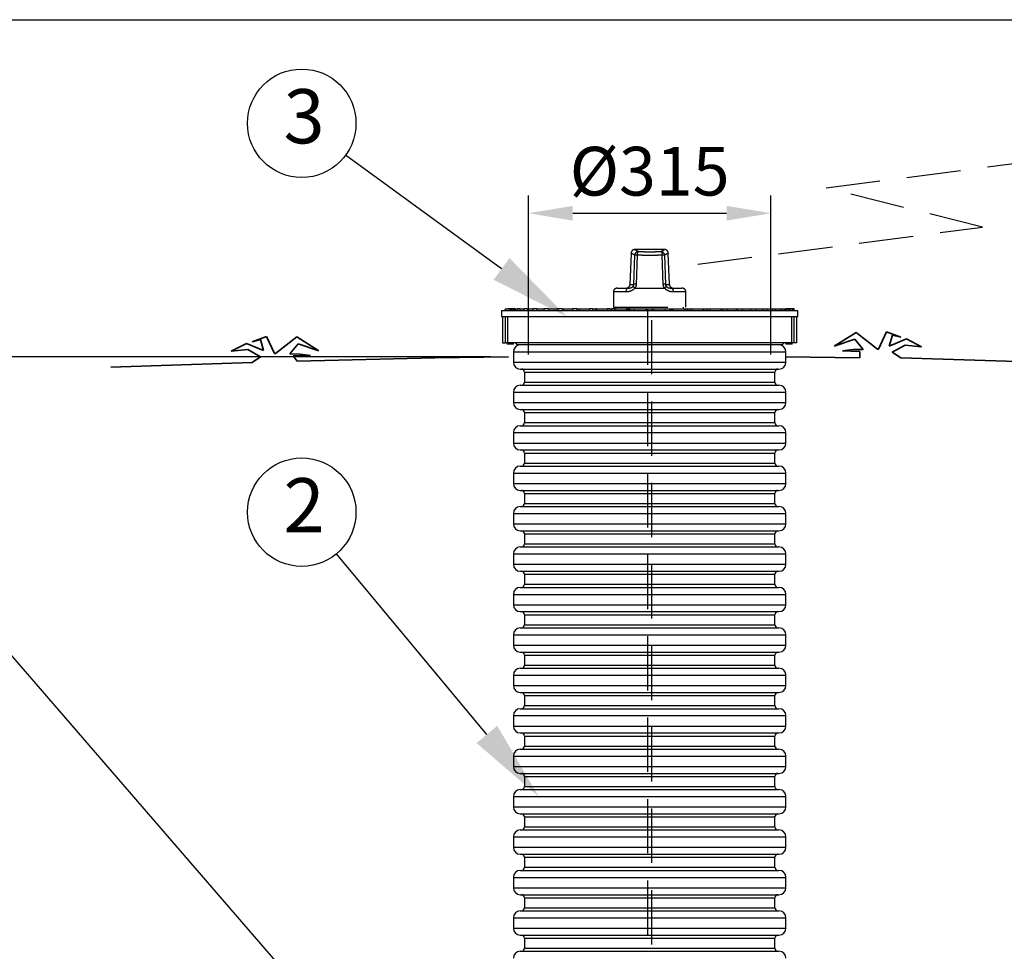
# Model space of a CAD drawing. Units: millimetres. Extents: x 0 to 9861, y 0 to 6974.
# Drawn here: x 1492 to 2771, y 5764 to 6974 of the extents above; entities that cross this region are included whole.
import ezdxf

# ---------------------------------------------------------------- set-up
doc = ezdxf.new("R2010")
doc.units = ezdxf.units.MM
doc.header["$LTSCALE"] = 141
doc.linetypes.add('DASHED', pattern=[0.75, 0.5, -0.25])
for name, color, linetype in [('Katko', 6, 'DASHED'), ('Mitat', 1, 'Continuous'), ('Teksti', 5, 'Continuous')]:
    doc.layers.add(name, color=color, linetype=linetype)
doc.styles.add('ROMANS', font='ROMANS.SHX')
doc.styles.get("Standard").update_dxf_attribs({"font": 'arial.ttf'})
doc.dimstyles.get("Standard").update_dxf_attribs({"dimtxt": 0.18, "dimasz": 0.18, "dimexe": 0.18, "dimexo": 0.0625, "dimgap": 0.09, "dimtad": 0, "dimtih": 1, "dimtoh": 1, "dimdec": 4, "dimzin": 0, "dimdsep": 46, "dimtxsty": 'Standard', "dimcen": 0.09, "dimadec": 0, "dimazin": 0, "dimtfac": 1, "dimtdec": 4, "dimtofl": 0, "dimtmove": 1, "dimatfit": 3, "dimfxl": 0, "dimtolj": 1, "dimtzin": 0, "dimarcsym": 0})

# ---------------------------------------------------------------- blocks, each defined once
blk = doc.blocks.new('*D14')
at = {"layer": 'Defpoints', "color": 0}
for p in [(2126.5, 6535.5), (1029.9, 5512), (1948, 5512)]:
    blk.add_point(p, dxfattribs=at)
at = {"layer": 'Mitat', "color": 0, "lineweight": -2}
for p, q in [((2103.5, 6535.5), (1006.9, 6535.5)), ((1029.9, 6478), (1029.9, 5569.5)), ((1925, 5512), (1006.9, 5512))]:
    blk.add_line(p, q, dxfattribs=at)
at = {"layer": 'Mitat', "color": 0}
for points in [[(1020.4, 6478), (1039.5, 6478), (1029.9, 6535.5)], [(1020.4, 5569.5), (1039.5, 5569.5), (1029.9, 5512)]]:
    blk.add_solid(points, dxfattribs=at)
at = {"layer": 'Mitat', "color": 0, "insert": (943.7, 6023.8), "char_height": 63.25, "attachment_point": 2, "rotation": 90, "style": 'ROMANS'}
blk.add_mtext('\\A1;h', dxfattribs=at)
blk = doc.blocks.new('*D17')
at = {"layer": 'Defpoints', "color": 0}
for p in [(2467.5, 6722.2), (2152.5, 6515.8), (2467.5, 6515.8)]:
    blk.add_point(p, dxfattribs=at)
at = {"layer": 'Mitat', "color": 0, "lineweight": -2}
for p, q in [((2152.5, 6538.8), (2152.5, 6745.2)), ((2467.5, 6538.8), (2467.5, 6745.2)), ((2210, 6722.2), (2410, 6722.2))]:
    blk.add_line(p, q, dxfattribs=at)
at = {"layer": 'Mitat', "color": 0}
for points in [[(2210, 6731.7), (2210, 6712.6), (2152.5, 6722.2)], [(2410, 6731.7), (2410, 6712.6), (2467.5, 6722.2)]]:
    blk.add_solid(points, dxfattribs=at)
at = {"layer": 'Mitat', "color": 0, "insert": (2310, 6808.4), "char_height": 63.25, "attachment_point": 2, "style": 'ROMANS'}
blk.add_mtext('\\A1;%%c315', dxfattribs=at)

msp = doc.modelspace()

# ---------------------------------------------------------------- linework, layer by layer
for p, q in [((2117.5, 6596), (2117.5, 6588)), ((2117.5, 6596), (2502.5, 6596)), ((2117.5, 6588), (2502.5, 6588)), ((2119, 6588), (2119, 6554)), ((2122.5, 6597.9), (2125.8, 6597.9)), ((2122.5, 6596), (2122.5, 6596.9)), ((2122.6, 6554), (2122.6, 6588)), ((2125.5, 6588), (2125.5, 6554)), ((2132.3, 6597.9), (2125.8, 6597.9)), ((2129, 6596), (2129, 6596.9)), ((2132.3, 6597.9), (2132.8, 6597.8)), ((2132.8, 6597.9), (2132.3, 6597.9)), ((2132.8, 6596), (2132.8, 6598)), ((2132.8, 6598), (2133.7, 6598)), ((2133.7, 6598), (2133.7, 6596)), ((2135.1, 6598), (2133.7, 6598)), ((2135.1, 6598), (2135.1, 6596)), ((2135.1, 6598), (2138.4, 6598)), ((2138.4, 6598), (2138.4, 6596)), ((2141.2, 6598), (2138.4, 6598)), ((2141.2, 6598), (2141.2, 6596)), ((2141.2, 6598), (2146.6, 6598)), ((2146.6, 6598), (2146.6, 6596)), ((2150.7, 6598), (2146.6, 6598)), ((2150.7, 6598), (2150.7, 6596)), ((2150.7, 6598), (2158.1, 6598)), ((2158.1, 6598), (2158.1, 6596)), ((2163.5, 6598), (2158.1, 6598)), ((2163.5, 6598), (2163.5, 6596)), ((2163.5, 6598), (2172.7, 6598)), ((2172.7, 6598), (2172.7, 6596)), ((2179.2, 6598), (2172.7, 6598)), ((2179.2, 6598), (2179.2, 6596)), ((2179.2, 6598), (2190.1, 6598)), ((2190.1, 6598), (2190.1, 6596)), ((2196.6, 6598), (2190.1, 6598)), ((2196.6, 6598), (2196.6, 6596)), ((2196.6, 6598), (2197.6, 6598)), ((2197.6, 6598), (2197.6, 6596)), ((2197.6, 6598), (2209.9, 6598)), ((2209.9, 6598), (2209.9, 6596)), ((2215.3, 6598), (2209.9, 6598)), ((2215.3, 6598), (2215.3, 6596)), ((2215.3, 6598), (2218.3, 6598)), ((2218.3, 6598), (2218.3, 6596)), ((2218.3, 6598), (2231.8, 6598)), ((2231.8, 6598), (2231.8, 6596)), ((2235.9, 6598), (2231.8, 6598)), ((2235.9, 6598), (2235.9, 6596)), ((2235.9, 6598), (2240.1, 6598)), ((2240.1, 6598), (2240.1, 6596)), ((2240.9, 6598), (2240.1, 6598)), ((2240.9, 6598), (2240.9, 6596)), ((2240.9, 6598), (2255.3, 6598)), ((2255.3, 6598), (2255.3, 6596)), ((2258.1, 6598), (2255.3, 6598)), ((2258.1, 6598), (2258.1, 6596)), ((2258.1, 6598), (2260.9, 6598)), ((2260.9, 6598), (2260.9, 6596)), ((2263.7, 6598), (2260.9, 6598)), ((2263.7, 6598), (2263.7, 6596)), ((2263.7, 6598), (2264.8, 6598)), ((2264.8, 6598), (2264.8, 6596)), ((2264.8, 6598), (2279.8, 6598)), ((2279.8, 6598), (2279.8, 6596)), ((2281.3, 6598), (2279.8, 6598)), ((2281.3, 6598), (2281.3, 6596)), ((2281.3, 6598), (2282.7, 6598)), ((2282.7, 6598), (2282.7, 6596)), ((2284.1, 6598), (2282.7, 6598)), ((2284.1, 6598), (2284.1, 6596)), ((2284.1, 6598), (2289.7, 6598)), ((2289.7, 6598), (2289.7, 6596)), ((2289.7, 6598), (2305, 6598)), ((2305, 6598), (2305, 6596)), ((2305, 6598), (2307, 6598)), ((2307, 6598), (2313, 6598)), ((2307, 6596), (2307, 6598)), ((2313, 6598), (2313, 6596)), ((2313, 6598), (2315, 6598)), ((2315, 6598), (2330.3, 6598)), ((2315, 6598), (2315, 6596)), ((2330.3, 6598), (2330.3, 6596)), ((2330.3, 6598), (2336, 6598)), ((2336, 6598), (2336, 6596)), ((2336, 6598), (2337.4, 6598)), ((2337.4, 6598), (2337.4, 6596)), ((2337.4, 6598), (2338.8, 6598)), ((2338.8, 6598), (2338.8, 6596)), ((2338.8, 6598), (2340.2, 6598)), ((2340.2, 6598), (2340.2, 6596)), ((2340.2, 6598), (2355.2, 6598)), ((2355.2, 6598), (2355.2, 6596)), ((2355.2, 6598), (2356.4, 6598)), ((2356.4, 6598), (2356.4, 6596)), ((2356.4, 6598), (2359.2, 6598)), ((2359.2, 6598), (2359.2, 6596)), ((2359.2, 6598), (2362, 6598)), ((2362, 6598), (2362, 6596)), ((2362, 6598), (2364.8, 6598)), ((2364.8, 6598), (2364.8, 6596)), ((2364.8, 6598), (2379.2, 6598)), ((2379.2, 6598), (2379.2, 6596)), ((2379.2, 6598), (2380, 6598)), ((2380, 6598), (2380, 6596)), ((2380, 6598), (2384.1, 6598)), ((2384.1, 6598), (2384.1, 6596)), ((2384.1, 6598), (2388.3, 6598)), ((2388.3, 6598), (2388.3, 6596)), ((2388.3, 6598), (2401.8, 6598)), ((2401.8, 6598), (2401.8, 6596)), ((2401.8, 6598), (2404.8, 6598)), ((2404.8, 6598), (2404.8, 6596)), ((2404.8, 6598), (2410.2, 6598)), ((2410.2, 6598), (2410.2, 6596)), ((2410.2, 6598), (2422.4, 6598)), ((2422.4, 6598), (2422.4, 6596)), ((2422.4, 6598), (2423.5, 6598)), ((2423.5, 6598), (2423.5, 6596)), ((2423.5, 6598), (2430, 6598)), ((2430, 6598), (2430, 6596)), ((2430, 6598), (2440.9, 6598)), ((2440.9, 6598), (2440.9, 6596)), ((2440.9, 6598), (2447.4, 6598)), ((2447.4, 6598), (2447.4, 6596)), ((2447.4, 6598), (2456.6, 6598)), ((2456.6, 6598), (2456.6, 6596)), ((2456.6, 6598), (2462, 6598)), ((2462, 6598), (2462, 6596)), ((2462, 6598), (2469.4, 6598)), ((2469.4, 6598), (2469.4, 6596)), ((2469.4, 6598), (2473.5, 6598)), ((2473.5, 6598), (2473.5, 6596)), ((2473.5, 6598), (2478.9, 6598)), ((2478.9, 6598), (2478.9, 6596)), ((2478.9, 6598), (2481.7, 6598)), ((2481.7, 6598), (2481.7, 6596)), ((2481.7, 6598), (2484.9, 6598)), ((2484.9, 6598), (2484.9, 6596)), ((2484.9, 6598), (2486.4, 6598)), ((2486.4, 6598), (2486.4, 6596)), ((2486.4, 6598), (2487.2, 6598)), ((2487.2, 6598), (2487.2, 6596)), ((2487.8, 6597.9), (2487.2, 6597.8)), ((2487.8, 6597.9), (2487.2, 6597.9)), ((2494.3, 6597.9), (2487.8, 6597.9)), ((2491, 6596), (2491, 6596.9)), ((2497.5, 6597.9), (2494.3, 6597.9)), ((2494.6, 6554), (2494.6, 6588)), ((2497.4, 6588), (2497.4, 6554)), ((2497.5, 6596), (2497.5, 6596.9)), ((2501, 6554), (2501, 6588)), ((2502.5, 6588), (2502.5, 6596)), ((2119, 6554), (2122.6, 6554)), ((2125.5, 6554), (2122.6, 6554)), ((2125, 6554), (2125, 6552.5)), ((2125, 6552.5), (2125.5, 6552)), ((2125, 6552.5), (2133, 6552.5)), ((2494.6, 6554), (2125.5, 6554)), ((2132.5, 6552), (2125.5, 6552)), ((2132.5, 6552), (2133, 6552.5)), ((2133, 6552.5), (2133, 6554)), ((2135.3, 6554), (2135.6, 6553.7)), ((2135.6, 6553.7), (2137.5, 6551.8)), ((2484.5, 6553.7), (2135.6, 6553.7)), ((2137.5, 6551.8), (2482.6, 6551.8)), ((2482.6, 6551.8), (2484.5, 6553.7)), ((2484.5, 6553.7), (2484.8, 6554)), ((2487, 6554), (2487, 6552.5)), ((2487, 6552.5), (2487.5, 6552)), ((2487, 6552.5), (2495, 6552.5)), ((2494.5, 6552), (2487.5, 6552)), ((2494.5, 6552), (2495, 6552.5)), ((2497.4, 6554), (2494.6, 6554)), ((2495, 6552.5), (2495, 6554)), ((2501, 6554), (2497.4, 6554)), ((2133, 6542.3), (2133, 6528.8)), ((2133, 6542.3), (2487, 6542.3)), ((2487, 6528.8), (2487, 6542.3)), ((2133, 6528.8), (2487, 6528.8)), ((2142, 6519.8), (2478, 6519.8)), ((2147.5, 6515.8), (2147.5, 6502.8)), ((2147.5, 6515.8), (2472.5, 6515.8)), ((2472.5, 6502.8), (2472.5, 6515.8)), ((2142, 6498.8), (2478, 6498.8)), ((2147.5, 6502.8), (2472.5, 6502.8)), ((2133, 6489.8), (2133, 6476.3)), ((2133, 6489.8), (2487, 6489.8)), ((2487, 6476.3), (2487, 6489.8)), ((2133, 6476.3), (2487, 6476.3)), ((2142, 6467.3), (2478, 6467.3)), ((2147.5, 6463.3), (2147.5, 6450.3)), ((2147.5, 6463.3), (2472.5, 6463.3)), ((2472.5, 6450.3), (2472.5, 6463.3)), ((2142, 6446.3), (2478, 6446.3)), ((2147.5, 6450.3), (2472.5, 6450.3)), ((2133, 6437.3), (2133, 6423.8)), ((2133, 6437.3), (2487, 6437.3)), ((2487, 6423.8), (2487, 6437.3)), ((2133, 6423.8), (2487, 6423.8)), ((2142, 6414.8), (2478, 6414.8)), ((2147.5, 6410.8), (2147.5, 6397.8)), ((2147.5, 6410.8), (2472.5, 6410.8)), ((2472.5, 6397.8), (2472.5, 6410.8)), ((2147.5, 6397.8), (2472.5, 6397.8)), ((2133, 6384.8), (2133, 6371.3)), ((2133, 6384.8), (2487, 6384.8)), ((2142, 6393.8), (2478, 6393.8)), ((2487, 6371.3), (2487, 6384.8)), ((2133, 6371.3), (2487, 6371.3)), ((2142, 6362.3), (2478, 6362.3)), ((2147.5, 6358.3), (2147.5, 6345.3)), ((2147.5, 6358.3), (2472.5, 6358.3)), ((2472.5, 6345.3), (2472.5, 6358.3)), ((2147.5, 6345.3), (2472.5, 6345.3)), ((2133, 6332.3), (2133, 6318.8)), ((2133, 6332.3), (2487, 6332.3)), ((2142, 6341.3), (2478, 6341.3)), ((2487, 6318.8), (2487, 6332.3)), ((2133, 6318.8), (2487, 6318.8)), ((2142, 6309.8), (2478, 6309.8)), ((2147.5, 6305.8), (2147.5, 6292.8)), ((2147.5, 6305.8), (2472.5, 6305.8)), ((2472.5, 6292.8), (2472.5, 6305.8)), ((2147.5, 6292.8), (2472.5, 6292.8)), ((2133, 6279.8), (2133, 6266.3)), ((2133, 6279.8), (2487, 6279.8)), ((2142, 6288.8), (2478, 6288.8)), ((2487, 6266.3), (2487, 6279.8)), ((2133, 6266.3), (2487, 6266.3)), ((2142, 6257.3), (2478, 6257.3)), ((2147.5, 6253.3), (2147.5, 6240.3)), ((2147.5, 6253.3), (2472.5, 6253.3)), ((2472.5, 6240.3), (2472.5, 6253.3)), ((2142, 6236.3), (2478, 6236.3)), ((2147.5, 6240.3), (2472.5, 6240.3)), ((2133, 6227.3), (2133, 6213.8)), ((2133, 6227.3), (2487, 6227.3)), ((2487, 6213.8), (2487, 6227.3)), ((2133, 6213.8), (2487, 6213.8)), ((2142, 6204.8), (2478, 6204.8)), ((2147.5, 6200.8), (2147.5, 6187.8)), ((2147.5, 6200.8), (2472.5, 6200.8)), ((2472.5, 6187.8), (2472.5, 6200.8)), ((2142, 6183.8), (2478, 6183.8)), ((2147.5, 6187.8), (2472.5, 6187.8)), ((2133, 6174.8), (2133, 6161.3)), ((2133, 6174.8), (2487, 6174.8)), ((2487, 6161.3), (2487, 6174.8)), ((2133, 6161.3), (2487, 6161.3)), ((2142, 6152.3), (2478, 6152.3)), ((2147.5, 6148.3), (2147.5, 6135.3)), ((2147.5, 6148.3), (2472.5, 6148.3)), ((2472.5, 6135.3), (2472.5, 6148.3)), ((2142, 6131.3), (2478, 6131.3)), ((2147.5, 6135.3), (2472.5, 6135.3)), ((2133, 6122.3), (2133, 6108.8)), ((2133, 6122.3), (2487, 6122.3)), ((2487, 6108.8), (2487, 6122.3)), ((2133, 6108.8), (2487, 6108.8)), ((2142, 6099.8), (2478, 6099.8)), ((2147.5, 6095.8), (2147.5, 6082.8)), ((2147.5, 6095.8), (2472.5, 6095.8)), ((2472.5, 6082.8), (2472.5, 6095.8)), ((2142, 6078.8), (2478, 6078.8)), ((2147.5, 6082.8), (2472.5, 6082.8)), ((2133, 6069.8), (2133, 6056.3)), ((2133, 6069.8), (2487, 6069.8)), ((2487, 6056.3), (2487, 6069.8)), ((2133, 6056.3), (2487, 6056.3)), ((2142, 6047.3), (2478, 6047.3)), ((2147.5, 6043.3), (2147.5, 6030.3)), ((2147.5, 6043.3), (2472.5, 6043.3)), ((2472.5, 6030.3), (2472.5, 6043.3)), ((2142, 6026.3), (2478, 6026.3)), ((2147.5, 6030.3), (2472.5, 6030.3)), ((2133, 6017.3), (2133, 6003.8)), ((2133, 6017.3), (2487, 6017.3)), ((2487, 6003.8), (2487, 6017.3)), ((2133, 6003.8), (2487, 6003.8)), ((2142, 5994.8), (2478, 5994.8)), ((2147.5, 5990.8), (2147.5, 5977.8)), ((2147.5, 5990.8), (2472.5, 5990.8)), ((2472.5, 5977.8), (2472.5, 5990.8)), ((2142, 5973.8), (2478, 5973.8)), ((2147.5, 5977.8), (2472.5, 5977.8)), ((2133, 5964.8), (2133, 5951.3)), ((2133, 5964.8), (2487, 5964.8)), ((2487, 5951.3), (2487, 5964.8)), ((2133, 5951.3), (2487, 5951.3)), ((2142, 5942.3), (2478, 5942.3)), ((2147.5, 5938.3), (2147.5, 5925.3)), ((2147.5, 5938.3), (2472.5, 5938.3)), ((2472.5, 5925.3), (2472.5, 5938.3)), ((2147.5, 5925.3), (2472.5, 5925.3)), ((2133, 5912.3), (2133, 5898.8)), ((2133, 5912.3), (2487, 5912.3)), ((2142, 5921.3), (2478, 5921.3)), ((2487, 5898.8), (2487, 5912.3)), ((2133, 5898.8), (2487, 5898.8)), ((2142, 5889.8), (2478, 5889.8)), ((2147.5, 5885.8), (2147.5, 5872.8)), ((2147.5, 5885.8), (2472.5, 5885.8)), ((2472.5, 5872.8), (2472.5, 5885.8)), ((2147.5, 5872.8), (2472.5, 5872.8)), ((2133, 5859.8), (2133, 5846.3)), ((2133, 5859.8), (2487, 5859.8)), ((2142, 5868.8), (2478, 5868.8)), ((2487, 5846.3), (2487, 5859.8)), ((2133, 5846.3), (2487, 5846.3)), ((2142, 5837.3), (2478, 5837.3)), ((2147.5, 5833.3), (2147.5, 5820.3)), ((2147.5, 5833.3), (2472.5, 5833.3)), ((2472.5, 5820.3), (2472.5, 5833.3)), ((2147.5, 5820.3), (2472.5, 5820.3)), ((2133, 5807.3), (2133, 5793.8)), ((2133, 5807.3), (2487, 5807.3)), ((2142, 5816.3), (2478, 5816.3)), ((2487, 5793.8), (2487, 5807.3)), ((2133, 5793.8), (2487, 5793.8)), ((2142, 5784.8), (2478, 5784.8)), ((2147.5, 5780.8), (2147.5, 5767.8)), ((2147.5, 5780.8), (2472.5, 5780.8)), ((2472.5, 5767.8), (2472.5, 5780.8)), ((2142, 5763.8), (2478, 5763.8)), ((2147.5, 5767.8), (2472.5, 5767.8))]:
    msp.add_line(p, q)
at = {"lineweight": 35}
for p, q in [((1793.5, 6555.4), (1812.1, 6562.2)), ((1812.1, 6562.2), (1822.5, 6539.9)), ((1851.7, 6561.5), (1824, 6539.9)), ((1880.2, 6543.5), (1851.7, 6561.5)), ((2549.7, 6549.4), (2578.2, 6567.3)), ((2578.2, 6567.3), (2605.9, 6545.7)), ((2617.8, 6568), (2607.4, 6545.8)), ((2636.4, 6561.3), (2617.8, 6568)), ((2621.3, 6549.6), (2625.4, 6564)), ((2625.4, 6564), (2636.4, 6561.3)), ((1786.5, 6553), (1766.6, 6542.9)), ((1808.6, 6543.8), (1786.5, 6553)), ((1804.5, 6558.1), (1793.5, 6555.4)), ((1808.6, 6543.8), (1804.5, 6558.1)), ((1842.8, 6539.5), (1853.4, 6552.8)), ((1853.4, 6552.8), (1880.2, 6543.5)), ((2576.5, 6558.7), (2549.7, 6549.4)), ((2587.2, 6545.4), (2576.5, 6558.7)), ((2621.3, 6549.6), (2643.4, 6558.9)), ((2641.8, 6551), (2625.2, 6541.6)), ((2663.3, 6548.8), (2641.8, 6551)), ((2643.4, 6558.9), (2663.3, 6548.8)), ((1766.6, 6542.9), (1788.1, 6545.1)), ((1788.1, 6545.1), (1804.7, 6535.7)), ((1804.7, 6535.7), (1793.8, 6528.4)), ((1822.5, 6539.9), (1824, 6539.9)), ((1842.8, 6539.5), (1855.6, 6539.3)), ((1869.5, 6537.5), (1847, 6536.8)), ((1847, 6536.8), (1852.3, 6530.1)), ((1855.6, 6539.3), (1869.5, 6537.5)), ((2126.5, 6535.5), (2030.8, 6534.3)), ((2487, 6535.5), (2582.8, 6534.3)), ((2574.3, 6545.2), (2560.4, 6543.4)), ((2560.4, 6543.4), (2582.9, 6542.7)), ((2587.2, 6545.4), (2574.3, 6545.2)), ((2582.9, 6542.7), (2582.8, 6534.3)), ((2607.4, 6545.8), (2605.9, 6545.7)), ((2625.2, 6541.6), (2636.2, 6534.3)), ((1793.8, 6528.4), (1610.1, 6522.5)), ((2030.8, 6534.3), (1852.3, 6530.1)), ((2636.2, 6534.3), (3003.5, 6522.5))]:
    msp.add_line(p, q, dxfattribs=at)
for centre, radius, start, end in [((2142, 6542.3), 9, 109.4438, 180), ((2141, 6555.3), 5, 225, 246.4727), ((2479, 6555.3), 5, 293.5273, 315), ((2478, 6542.3), 9, 0, 70.5562), ((2142, 6528.8), 9, 180, 270), ((2478, 6528.8), 9, 270, 0), ((2143.5, 6515.8), 4, 0, 90), ((2476.5, 6515.8), 4, 90, 180), ((2142, 6489.8), 9, 90, 180), ((2143.5, 6502.8), 4, 270, 0), ((2476.5, 6502.8), 4, 180, 270), ((2478, 6489.8), 9, 0, 90), ((2142, 6476.3), 9, 180, 270), ((2478, 6476.3), 9, 270, 0), ((2143.5, 6463.3), 4, 0, 90), ((2476.5, 6463.3), 4, 90, 180), ((2142, 6437.3), 9, 90, 180), ((2143.5, 6450.3), 4, 270, 0), ((2476.5, 6450.3), 4, 180, 270), ((2478, 6437.3), 9, 0, 90), ((2142, 6423.8), 9, 180, 270), ((2478, 6423.8), 9, 270, 0), ((2143.5, 6410.8), 4, 0, 90), ((2476.5, 6410.8), 4, 90, 180), ((2143.5, 6397.8), 4, 270, 0), ((2476.5, 6397.8), 4, 180, 270), ((2142, 6384.8), 9, 90, 180), ((2478, 6384.8), 9, 0, 90), ((2142, 6371.3), 9, 180, 270), ((2478, 6371.3), 9, 270, 0), ((2143.5, 6358.3), 4, 0, 90), ((2476.5, 6358.3), 4, 90, 180), ((2143.5, 6345.3), 4, 270, 0), ((2476.5, 6345.3), 4, 180, 270), ((2142, 6332.3), 9, 90, 180), ((2478, 6332.3), 9, 0, 90), ((2142, 6318.8), 9, 180, 270), ((2478, 6318.8), 9, 270, 0), ((2143.5, 6305.8), 4, 0, 90), ((2476.5, 6305.8), 4, 90, 180), ((2143.5, 6292.8), 4, 270, 0), ((2476.5, 6292.8), 4, 180, 270), ((2142, 6279.8), 9, 90, 180), ((2478, 6279.8), 9, 0, 90), ((2142, 6266.3), 9, 180, 270), ((2143.5, 6253.3), 4, 0, 90), ((2476.5, 6253.3), 4, 90, 180), ((2478, 6266.3), 9, 270, 0), ((2142, 6227.3), 9, 90, 180), ((2143.5, 6240.3), 4, 270, 0), ((2476.5, 6240.3), 4, 180, 270), ((2478, 6227.3), 9, 0, 90), ((2142, 6213.8), 9, 180, 270), ((2143.5, 6200.8), 4, 0, 90), ((2476.5, 6200.8), 4, 90, 180), ((2478, 6213.8), 9, 270, 0), ((2142, 6174.8), 9, 90, 180), ((2143.5, 6187.8), 4, 270, 0), ((2476.5, 6187.8), 4, 180, 270), ((2478, 6174.8), 9, 0, 90), ((2142, 6161.3), 9, 180, 270), ((2143.5, 6148.3), 4, 0, 90), ((2476.5, 6148.3), 4, 90, 180), ((2478, 6161.3), 9, 270, 0), ((2142, 6122.3), 9, 90, 180), ((2143.5, 6135.3), 4, 270, 0), ((2476.5, 6135.3), 4, 180, 270), ((2478, 6122.3), 9, 0, 90), ((2142, 6108.8), 9, 180, 270), ((2478, 6108.8), 9, 270, 0), ((2143.5, 6095.8), 4, 0, 90), ((2476.5, 6095.8), 4, 90, 180), ((2142, 6069.8), 9, 90, 180), ((2143.5, 6082.8), 4, 270, 0), ((2476.5, 6082.8), 4, 180, 270), ((2478, 6069.8), 9, 0, 90), ((2142, 6056.3), 9, 180, 270), ((2478, 6056.3), 9, 270, 0), ((2143.5, 6043.3), 4, 0, 90), ((2476.5, 6043.3), 4, 90, 180), ((2142, 6017.3), 9, 90, 180), ((2143.5, 6030.3), 4, 270, 0), ((2476.5, 6030.3), 4, 180, 270), ((2478, 6017.3), 9, 0, 90), ((2142, 6003.8), 9, 180, 270), ((2478, 6003.8), 9, 270, 0), ((2143.5, 5990.8), 4, 0, 90), ((2476.5, 5990.8), 4, 90, 180), ((2142, 5964.8), 9, 90, 180), ((2143.5, 5977.8), 4, 270, 0), ((2476.5, 5977.8), 4, 180, 270), ((2478, 5964.8), 9, 0, 90), ((2142, 5951.3), 9, 180, 270), ((2478, 5951.3), 9, 270, 0), ((2143.5, 5938.3), 4, 0, 90), ((2476.5, 5938.3), 4, 90, 180), ((2143.5, 5925.3), 4, 270, 0), ((2476.5, 5925.3), 4, 180, 270), ((2142, 5912.3), 9, 90, 180), ((2478, 5912.3), 9, 0, 90), ((2142, 5898.8), 9, 180, 270), ((2478, 5898.8), 9, 270, 0), ((2143.5, 5885.8), 4, 0, 90), ((2476.5, 5885.8), 4, 90, 180), ((2143.5, 5872.8), 4, 270, 0), ((2476.5, 5872.8), 4, 180, 270), ((2142, 5859.8), 9, 90, 180), ((2478, 5859.8), 9, 0, 90), ((2142, 5846.3), 9, 180, 270), ((2478, 5846.3), 9, 270, 0), ((2143.5, 5833.3), 4, 0, 90), ((2476.5, 5833.3), 4, 90, 180), ((2143.5, 5820.3), 4, 270, 0), ((2476.5, 5820.3), 4, 180, 270), ((2142, 5807.3), 9, 90, 180), ((2478, 5807.3), 9, 0, 90), ((2142, 5793.8), 9, 180, 270), ((2478, 5793.8), 9, 270, 0), ((2143.5, 5780.8), 4, 0, 90), ((2476.5, 5780.8), 4, 90, 180), ((2142, 5754.8), 9, 90, 180), ((2143.5, 5767.8), 4, 270, 0), ((2476.5, 5767.8), 4, 180, 270), ((2478, 5754.8), 9, 0, 90)]:
    msp.add_arc(centre, radius, start, end)
for points, knots in [([(2125.8, 6597.9), (2125.2, 6597.8), (2124.1, 6597.7), (2123, 6597.2), (2122.5, 6596.9)], [0, 0, 0, 0, 0.504006, 1, 1, 1, 1]), ([(2122.5, 6597.9), (2122.5, 6597.8), (2122.5, 6597.7), (2122.5, 6597.1), (2122.5, 6596.9)], [0, 0, 0, 0, 0.627041, 1, 1, 1, 1]), ([(2129, 6596.9), (2128.6, 6597.1), (2127.7, 6597.6), (2126.6, 6597.9), (2125.9, 6597.9), (2125.8, 6597.9)], [0, 0, 0, 0, 0.432397, 0.879556, 1, 1, 1, 1]), ([(2129, 6596.9), (2129.5, 6597.1), (2130.4, 6597.6), (2131.5, 6597.9), (2132.2, 6597.9), (2132.3, 6597.9)], [0, 0, 0, 0, 0.432385, 0.879543, 1, 1, 1, 1]), ([(2491, 6596.9), (2490.6, 6597.1), (2489.7, 6597.6), (2488.6, 6597.9), (2487.9, 6597.9), (2487.8, 6597.9)], [0, 0, 0, 0, 0.432391, 0.879549, 1, 1, 1, 1]), ([(2491, 6596.9), (2491.5, 6597.1), (2492.4, 6597.6), (2493.5, 6597.9), (2494.2, 6597.9), (2494.3, 6597.9)], [0, 0, 0, 0, 0.432388, 0.879555, 1, 1, 1, 1]), ([(2494.3, 6597.9), (2494.9, 6597.8), (2496, 6597.7), (2497, 6597.2), (2497.5, 6596.9)], [0, 0, 0, 0, 0.503999, 1, 1, 1, 1]), ([(2497.5, 6596.9), (2497.5, 6597), (2497.5, 6597.5), (2497.5, 6597.9), (2497.5, 6597.9), (2497.5, 6597.9)], [0, 0, 0, 0, 0.20046, 0.935781, 1, 1, 1, 1])]:
    msp.add_open_spline(points, degree=3, knots=knots)
at = {"layer": 'Katko'}
for p, q in [((2539.2, 6755), (2855.4, 6796.3)), ((2742.4, 6704.2), (2539.2, 6755)), ((2372.6, 6655.9), (2742.4, 6704.2)), ((2285.9, 6670.1), (2284.4, 6629.8)), ((2289.5, 6629.8), (2290.7, 6667.7)), ((2329.1, 6675), (2290.9, 6675)), ((2293.7, 6667.7), (2292.5, 6629.8)), ((2327.6, 6629.8), (2326.4, 6667.7)), ((2329.4, 6667.7), (2330.5, 6629.8)), ((2335.6, 6629.8), (2334.2, 6670.1)), ((2268, 6625), (2282.5, 6625)), ((2284.4, 6629.8), (2289.5, 6629.8)), ((2290.9, 6625), (2329.2, 6625)), ((2330.5, 6629.8), (2335.6, 6629.8)), ((2337.5, 6625), (2352, 6625)), ((2263, 6620), (2263, 6600)), ((2279.3, 6620), (2263, 6620)), ((2357, 6620), (2340.8, 6620)), ((2357, 6600), (2357, 6620)), ((2263, 6600), (2357, 6600)), ((2266, 6600), (2266, 6598)), ((2354, 6598), (2354, 6600)), ((2274.5, 6598), (2280.5, 6598)), ((2274.5, 6598), (2280.5, 6598)), ((2307, 6598), (2307, 6596)), ((2307, 6596), (2307, 5667)), ((2313, 6596), (2313, 6598)), ((2313, 5667), (2313, 6596))]:
    msp.add_line(p, q, dxfattribs=at)
at = {"layer": 'Katko', "flags": 128}
for points in [[(2295.5, 6672.5), (2295.2, 6672.3), (2294.9, 6672), (2294.6, 6671.5), (2294.3, 6671), (2294.1, 6670.3), (2293.9, 6669.5), (2293.8, 6668.6), (2293.7, 6667.7)], [(2324.6, 6672.5), (2324.9, 6672.3), (2325.2, 6672), (2325.5, 6671.5), (2325.8, 6671), (2326, 6670.3), (2326.2, 6669.5), (2326.3, 6668.6), (2326.4, 6667.7)], [(2279.3, 6620), (2279.3, 6621), (2279.5, 6621.9), (2279.8, 6622.8), (2280.2, 6623.5), (2280.7, 6624.2), (2281.3, 6624.6), (2281.9, 6624.9), (2282.5, 6625)], [(2337.5, 6625), (2338.2, 6624.9), (2338.8, 6624.6), (2339.4, 6624.2), (2339.9, 6623.5), (2340.3, 6622.8), (2340.6, 6621.9), (2340.7, 6621), (2340.8, 6620)]]:
    msp.add_lwpolyline(points, dxfattribs=at)
at = {"layer": 'Katko'}
for centre, radius, start, end in [((2295.7, 6667.4), 5.09, 92.6724, 176.6281), ((2292.2, 6618.7), 49, 88.218, 91.782), ((2324.3, 6667.4), 5.09, 3.3712, 87.3283), ((2327.9, 6618.7), 49, 88.218, 91.782), ((2268, 6620), 5, 90, 180), ((2279.5, 6630), 5, 270, 358), ((2291, 6580.9), 49, 88.2642, 91.7358), ((2329, 6580.9), 49, 88.2642, 91.7358), ((2340.6, 6630), 5, 182, 270), ((2352, 6620), 5, 0, 90)]:
    msp.add_arc(centre, radius, start, end, dxfattribs=at)
for points, knots in [([(2290.9, 6675), (2290.7, 6675), (2290, 6675), (2289, 6674.7), (2288, 6674.2), (2287.1, 6673.4), (2286.4, 6672.4), (2286, 6671.3), (2285.8, 6670.5), (2285.9, 6670.1), (2285.9, 6670.1)], [0, 0, 0, 0, 0.106856, 0.252873, 0.391164, 0.539529, 0.691628, 0.85391, 0.998131, 1, 1, 1, 1]), ([(2290.7, 6667.7), (2289.8, 6668.2), (2288.2, 6669), (2286.6, 6669.8), (2285.9, 6670.2), (2285.9, 6670.1), (2286, 6670.1)], [0, 0, 0, 0, 0.285651, 0.571295, 0.864163, 1, 1, 1, 1]), ([(2290.9, 6675), (2290.9, 6675), (2290.9, 6675), (2291.6, 6674.6), (2293, 6673.8), (2294.7, 6673), (2295.5, 6672.5)], [0, 0, 0, 0, 0.128617, 0.414284, 0.707138, 1, 1, 1, 1]), ([(2326.4, 6667.7), (2325.8, 6667.7), (2323.6, 6667.6), (2319.6, 6667.5), (2313.6, 6667.4), (2306.8, 6667.4), (2299.8, 6667.5), (2295.6, 6667.7), (2293.7, 6667.7)], [0, 0, 0, 0, 0.055262, 0.212669, 0.370076, 0.59705, 0.824027, 1, 1, 1, 1]), ([(2295.5, 6672.5), (2297.1, 6672.5), (2300.9, 6672.3), (2307.1, 6672.2), (2313.2, 6672.2), (2318.5, 6672.3), (2322.1, 6672.4), (2324.1, 6672.5), (2324.6, 6672.5)], [0, 0, 0, 0, 0.17613, 0.4029766, 0.6298179, 0.787239, 0.9446627, 1, 1, 1, 1]), ([(2324.6, 6672.5), (2325.2, 6672.9), (2326.4, 6673.5), (2327.7, 6674.2), (2328.6, 6674.7), (2329.2, 6675), (2329.1, 6675), (2329.1, 6675)], [0, 0, 0, 0, 0.209381, 0.418758, 0.630863, 0.842966, 1, 1, 1, 1]), ([(2334.2, 6670.1), (2334.2, 6670.3), (2334.2, 6670.9), (2333.9, 6671.8), (2333.4, 6672.9), (2332.6, 6673.7), (2331.7, 6674.4), (2330.8, 6674.8), (2330, 6675), (2329.4, 6675), (2329.1, 6675), (2329.1, 6675)], [0, 0, 0, 0, 0.06647, 0.217492, 0.370378, 0.522327, 0.658669, 0.782644, 0.895354, 0.996719, 1, 1, 1, 1]), ([(2334.1, 6670.1), (2334.1, 6670.1), (2334.2, 6670.2), (2333.6, 6669.9), (2332.7, 6669.4), (2331.3, 6668.7), (2330, 6668.1), (2329.4, 6667.7)], [0, 0, 0, 0, 0.157014, 0.366365, 0.575718, 0.787857, 1, 1, 1, 1]), ([(2290.9, 6625), (2290.1, 6624.2), (2288.9, 6622.9), (2286.8, 6621.7), (2284.8, 6620.8), (2282.4, 6620.2), (2280.5, 6620), (2279.5, 6620), (2279.3, 6620)], [0, 0, 0, 0, 0.22648, 0.373014, 0.519732, 0.733302, 0.947158, 1, 1, 1, 1]), ([(2282.5, 6625), (2283, 6625), (2284, 6625.1), (2285.7, 6625.4), (2287.3, 6626.1), (2288.3, 6627.1), (2288.7, 6627.5)], [0, 0, 0, 0, 0.256298, 0.515768, 0.804209, 1, 1, 1, 1]), ([(2288.7, 6627.5), (2288.9, 6627.8), (2289.3, 6628.3), (2289.5, 6629.2), (2289.5, 6629.7), (2289.5, 6629.8)], [0, 0, 0, 0, 0.468293, 0.828801, 1, 1, 1, 1]), ([(2288.7, 6627.5), (2288.7, 6627.5), (2288.7, 6627.3), (2288.9, 6626.9), (2289.6, 6626), (2290.4, 6625.4), (2290.7, 6625)], [0, 0, 0, 0, 0.01384, 0.315545, 0.657772, 1, 1, 1, 1]), ([(2292.5, 6629.8), (2292.4, 6628.9), (2292.2, 6627.1), (2291.2, 6625.7), (2290.7, 6625)], [0, 0, 0, 0, 0.539872, 1, 1, 1, 1]), ([(2290.7, 6625), (2290.8, 6625), (2290.8, 6625), (2290.8, 6625), (2290.9, 6625)], [0, 0, 0, 0, 0.443902, 1, 1, 1, 1]), ([(2329.3, 6625), (2328.9, 6625.7), (2327.9, 6627.1), (2327.7, 6628.9), (2327.6, 6629.8)], [0, 0, 0, 0, 0.460129, 1, 1, 1, 1]), ([(2329.2, 6625), (2329.2, 6625), (2329.3, 6625), (2329.3, 6625), (2329.3, 6625)], [0, 0, 0, 0, 0.532706, 1, 1, 1, 1]), ([(2340.8, 6620), (2339.9, 6620), (2338, 6620.1), (2335.4, 6620.7), (2333.3, 6621.7), (2331.2, 6622.9), (2330, 6624.2), (2329.2, 6625)], [0, 0, 0, 0, 0.237146, 0.480194, 0.625369, 0.77349, 1, 1, 1, 1]), ([(2331.4, 6627.5), (2331.4, 6627.5), (2331.4, 6627.3), (2331.2, 6626.9), (2330.5, 6626), (2329.7, 6625.4), (2329.3, 6625)], [0, 0, 0, 0, 0.01384, 0.315543, 0.657769, 1, 1, 1, 1]), ([(2330.5, 6629.8), (2330.6, 6629.5), (2330.6, 6629), (2330.9, 6628.2), (2331.2, 6627.8), (2331.4, 6627.5)], [0, 0, 0, 0, 0.413012, 0.531264, 1, 1, 1, 1]), ([(2331.4, 6627.5), (2331.8, 6627.1), (2332.8, 6626.1), (2334.4, 6625.4), (2336.1, 6625.1), (2337, 6625), (2337.5, 6625)], [0, 0, 0, 0, 0.195794, 0.484232, 0.740173, 1, 1, 1, 1])]:
    msp.add_open_spline(points, degree=3, knots=knots, dxfattribs=at)
at = {"layer": 'Teksti'}
for points in [[(0, 2.4), (0, 6973.5), (9858.2, 6973.5), (9858.2, 2.4), (0, 2.4)], [(2117.6, 6649.9), (1914.9, 6797.6)], [(1934.4, 5623.7), (1366.7, 6280.1)], [(2098.6, 6045.4), (1903.1, 6280)]]:
    msp.add_lwpolyline(points, dxfattribs=at)
for centre in [(1858.1, 6839), (1858.1, 6334)]:
    msp.add_circle(centre, 70.4, dxfattribs=at)
for points in [[(2127.9, 6664), (2202.4, 6588), (2107.3, 6635.7)], [(2112, 6056.6), (2165.8, 5964.8), (2085.1, 6034.2)]]:
    msp.add_solid(points, dxfattribs=at)

# ---------------------------------------------------------------- texts
at = {"layer": 'Teksti', "char_height": 70.4, "attachment_point": 5, "style": 'ROMANS'}
for s, insert in [('3', (1861.1, 6839)), ('2', (1861.1, 6333.9))]:
    msp.add_mtext(s, dxfattribs=dict(at, insert=insert))

# ---------------------------------------------------------------- dimensions: what is measured, and where the dimension line sits
at = {"layer": 'Mitat'}
dim = msp.add_linear_dim(base=(2467.5, 6722.2), p1=(2152.5, 6515.8), p2=(2467.5, 6515.8), text='%%c<>', dimstyle='Standard', override={"dimscale": 23, "dimtxt": 2.75, "dimasz": 2.5, "dimexe": 1, "dimexo": 1, "dimgap": 1, "dimtad": 1, "dimtih": 0, "dimdec": 0, "dimtxsty": 'ROMANS', "dimtdec": 0}, dxfattribs=at)
dim.commit()
dim.dimension.update_dxf_attribs({"geometry": '*D17', "text_midpoint": (2310, 6722.2), "dimtype": 160})
dim = msp.add_linear_dim(base=(1029.9, 5512), p1=(2126.5, 6535.5), p2=(1948, 5512), angle=90, text='h', dimstyle='Standard', override={"dimscale": 23, "dimtxt": 2.75, "dimasz": 2.5, "dimexe": 1, "dimexo": 1, "dimgap": 1, "dimtad": 1, "dimtih": 0, "dimdec": 0, "dimtxsty": 'ROMANS', "dimtdec": 0}, dxfattribs=at)
dim.commit()
dim.dimension.update_dxf_attribs({"geometry": '*D14', "text_midpoint": (1029.9, 6023.8), "dimtype": 160})

doc.saveas('drawing.dxf')
